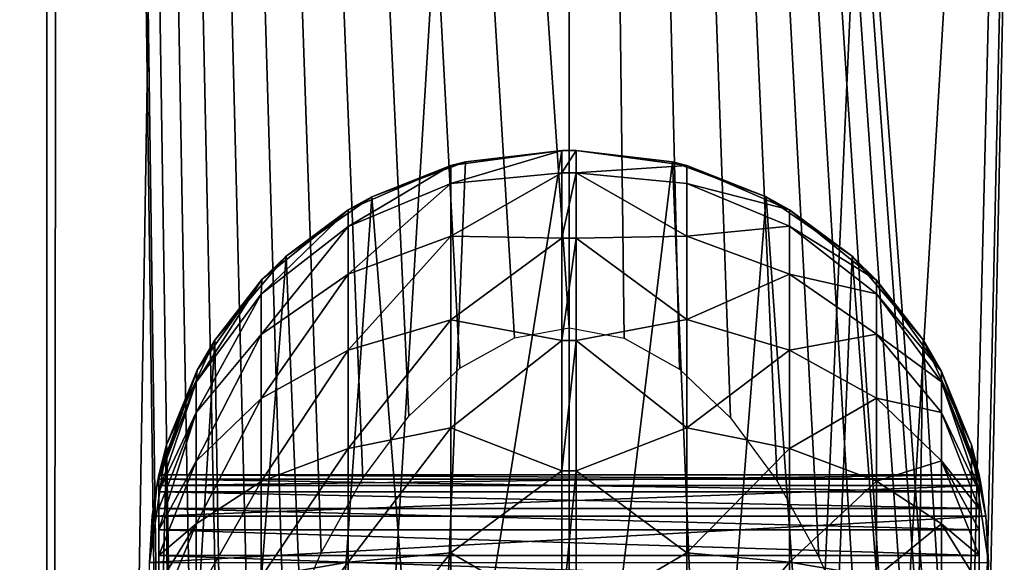
# Model space of a CAD drawing. Units: millimetres. Extents: x -75 to -27, y 401 to 539.
# Drawn here: x -55 to -48, y 445 to 448 of the extents above; entities that cross this region are included whole.
import ezdxf

# ---------------------------------------------------------------- set-up
doc = ezdxf.new("R2010")
doc.units = ezdxf.units.MM
doc.header["$LTSCALE"] = 52.148148
for name, color, linetype in [('40', 7, 'CONTINUOUS'), ('41', 7, 'CONTINUOUS'), ('42', 7, 'CONTINUOUS'), ('43', 7, 'CONTINUOUS'), ('44', 7, 'CONTINUOUS'), ('45', 7, 'CONTINUOUS'), ('46', 7, 'CONTINUOUS'), ('47', 7, 'CONTINUOUS'), ('48', 7, 'CONTINUOUS'), ('52', 7, 'CONTINUOUS'), ('68', 7, 'CONTINUOUS'), ('74', 7, 'CONTINUOUS')]:
    doc.layers.add(name, color=color, linetype=linetype)

msp = doc.modelspace()

# ---------------------------------------------------------------- linework, layer by layer
at = {"layer": '40', "linetype": 'Continuous'}
for points in [[(-54.0478, 445.2889, -138.5299), (-54.0625, 445.2165, -138.1103), (-48.3779, 445.2889, -138.5299), (-54.0478, 445.2889, -138.5299)], [(-48.3779, 445.2889, -138.5299), (-54.0625, 445.2165, -138.1103), (-48.3631, 445.2165, -138.1103), (-48.3779, 445.2889, -138.5299)], [(-54.0479, 445.1718, -139.0578), (-54.0478, 445.2592, -138.8003), (-48.3777, 445.1718, -139.0578), (-54.0479, 445.1718, -139.0578)], [(-54.0478, 445.2592, -138.8003), (-54.0478, 445.2889, -138.5299), (-48.3778, 445.2592, -138.8002), (-54.0478, 445.2592, -138.8003)], [(-48.3778, 445.2592, -138.8002), (-54.0478, 445.2889, -138.5299), (-48.3779, 445.2889, -138.5299), (-48.3778, 445.2592, -138.8002)], [(-48.3777, 445.1718, -139.0578), (-54.0478, 445.2592, -138.8003), (-48.3778, 445.2592, -138.8002), (-48.3777, 445.1718, -139.0578)], [(-54.0625, 445.2165, -138.1103), (-54.0947, 445.0042, -137.7354), (-48.3631, 445.2165, -138.1103), (-54.0625, 445.2165, -138.1103)], [(-48.3631, 445.2165, -138.1103), (-54.0947, 445.0042, -137.7354), (-48.3309, 445.0041, -137.7353), (-48.3631, 445.2165, -138.1103)], [(-54.0947, 445.0042, -137.7354), (-54.1128, 444.6835, -137.4585), (-48.3309, 445.0041, -137.7353), (-54.0947, 445.0042, -137.7354)], [(-54.1128, 444.6835, -137.4585), (-48.3128, 444.6835, -137.4585), (-48.3309, 445.0041, -137.7353), (-54.1128, 444.6835, -137.4585)]]:
    msp.add_3dface(points, dxfattribs=at)
at = {"layer": '41', "linetype": 'Continuous'}
for points in [[(-51.1628, 447.5335, -138.5299), (-50.399, 447.4292, -138.5299), (-51.1628, 447.5335, -134.9898), (-51.1628, 447.5335, -138.5299)], [(-50.399, 447.4292, -138.5299), (-50.4966, 447.4545, -135.0401), (-51.1628, 447.5335, -134.9898), (-50.399, 447.4292, -138.5299)], [(-50.399, 447.4292, -138.5299), (-49.8502, 447.2132, -135.1938), (-50.4966, 447.4545, -135.0401), (-50.399, 447.4292, -138.5299)], [(-50.399, 447.4292, -138.5299), (-49.6885, 447.1225, -138.5299), (-49.8502, 447.2132, -135.1938), (-50.399, 447.4292, -138.5299)], [(-49.6885, 447.1225, -138.5299), (-49.2568, 446.8023, -135.4555), (-49.8502, 447.2132, -135.1938), (-49.6885, 447.1225, -138.5299)], [(-49.6885, 447.1225, -138.5299), (-49.0867, 446.6359, -138.5299), (-49.2568, 446.8023, -135.4555), (-49.6885, 447.1225, -138.5299)], [(-49.0867, 446.6359, -138.5299), (-48.7638, 446.2221, -135.8252), (-49.2568, 446.8023, -135.4555), (-49.0867, 446.6359, -138.5299)], [(-49.0867, 446.6359, -138.5299), (-48.6379, 446.0053, -138.5299), (-48.7638, 446.2221, -135.8252), (-49.0867, 446.6359, -138.5299)], [(-48.6379, 446.0053, -138.5299), (-48.4312, 445.4962, -136.2877), (-48.7638, 446.2221, -135.8252), (-48.6379, 446.0053, -138.5299)], [(-48.6379, 446.0053, -138.5299), (-48.3779, 445.2889, -138.5299), (-48.4312, 445.4962, -136.2877), (-48.6379, 446.0053, -138.5299)], [(-48.3128, 444.6835, -137.4585), (-48.3128, 444.6835, -136.8054), (-48.4312, 445.4962, -136.2877), (-48.3128, 444.6835, -137.4585)], [(-48.3309, 445.0041, -137.7353), (-48.3128, 444.6835, -137.4585), (-48.4312, 445.4962, -136.2877), (-48.3309, 445.0041, -137.7353)], [(-48.3779, 445.2889, -138.5299), (-48.3631, 445.2165, -138.1103), (-48.4312, 445.4962, -136.2877), (-48.3779, 445.2889, -138.5299)], [(-48.3631, 445.2165, -138.1103), (-48.3309, 445.0041, -137.7353), (-48.4312, 445.4962, -136.2877), (-48.3631, 445.2165, -138.1103)]]:
    msp.add_3dface(points, dxfattribs=at)
at = {"layer": '42', "linetype": 'Continuous'}
for points in [[(-51.1628, 447.5335, -134.9898), (-50.4966, 447.4545, -135.0401), (-51.1628, 441.9495, -132.3859), (-51.1628, 447.5335, -134.9898)], [(-51.1628, 441.9495, -132.3859), (-50.4966, 447.4545, -135.0401), (-50.2675, 441.8886, -132.5167), (-51.1628, 441.9495, -132.3859)], [(-50.4966, 447.4545, -135.0401), (-49.8502, 447.2132, -135.1938), (-50.2675, 441.8886, -132.5167), (-50.4966, 447.4545, -135.0401)], [(-49.8502, 447.2132, -135.1938), (-49.4628, 441.7118, -132.8958), (-50.2675, 441.8886, -132.5167), (-49.8502, 447.2132, -135.1938)], [(-49.2568, 446.8023, -135.4555), (-49.4628, 441.7118, -132.8958), (-49.8502, 447.2132, -135.1938), (-49.2568, 446.8023, -135.4555)], [(-48.8453, 441.4461, -133.4656), (-49.4628, 441.7118, -132.8958), (-49.2568, 446.8023, -135.4555), (-48.8453, 441.4461, -133.4656)], [(-48.7638, 446.2221, -135.8252), (-48.8453, 441.4461, -133.4656), (-49.2568, 446.8023, -135.4555), (-48.7638, 446.2221, -135.8252)], [(-48.4491, 441.113, -134.1798), (-48.8453, 441.4461, -133.4656), (-48.7638, 446.2221, -135.8252), (-48.4491, 441.113, -134.1798)], [(-48.4312, 445.4962, -136.2877), (-48.4491, 441.113, -134.1798), (-48.7638, 446.2221, -135.8252), (-48.4312, 445.4962, -136.2877)], [(-48.3128, 444.6835, -136.8054), (-48.4491, 441.113, -134.1798), (-48.4312, 445.4962, -136.2877), (-48.3128, 444.6835, -136.8054)]]:
    msp.add_3dface(points, dxfattribs=at)
at = {"layer": '43', "linetype": 'Continuous'}
for points in [[(-51.2628, 447.5335, -138.5299), (-51.1628, 447.5335, -138.5299), (-51.1628, 447.5335, -134.9898), (-51.2628, 447.5335, -138.5299)], [(-51.2628, 447.5335, -134.9898), (-51.2628, 447.5335, -138.5299), (-51.1628, 447.5335, -134.9898), (-51.2628, 447.5335, -134.9898)]]:
    msp.add_3dface(points, dxfattribs=at)
at = {"layer": '44', "linetype": 'Continuous'}
for points in [[(-52.0288, 447.4286, -138.5299), (-51.2628, 447.5335, -138.5299), (-51.9293, 447.4544, -135.0401), (-52.0288, 447.4286, -138.5299)], [(-51.9293, 447.4544, -135.0401), (-51.2628, 447.5335, -138.5299), (-51.2628, 447.5335, -134.9898), (-51.9293, 447.4544, -135.0401)], [(-52.7392, 447.1213, -138.5299), (-52.0288, 447.4286, -138.5299), (-52.5757, 447.2131, -135.1939), (-52.7392, 447.1213, -138.5299)], [(-52.5757, 447.2131, -135.1939), (-52.0288, 447.4286, -138.5299), (-51.9293, 447.4544, -135.0401), (-52.5757, 447.2131, -135.1939)], [(-53.169, 446.8022, -135.4556), (-52.7392, 447.1213, -138.5299), (-52.5757, 447.2131, -135.1939), (-53.169, 446.8022, -135.4556)], [(-53.335, 446.6402, -138.5299), (-52.7392, 447.1213, -138.5299), (-53.169, 446.8022, -135.4556), (-53.335, 446.6402, -138.5299)], [(-53.6619, 446.2219, -135.8253), (-53.335, 446.6402, -138.5299), (-53.169, 446.8022, -135.4556), (-53.6619, 446.2219, -135.8253)], [(-53.7836, 446.0132, -138.5299), (-53.335, 446.6402, -138.5299), (-53.6619, 446.2219, -135.8253), (-53.7836, 446.0132, -138.5299)], [(-53.9945, 445.4961, -136.2877), (-53.7836, 446.0132, -138.5299), (-53.6619, 446.2219, -135.8253), (-53.9945, 445.4961, -136.2877)], [(-54.0478, 445.2889, -138.5299), (-53.7836, 446.0132, -138.5299), (-53.9945, 445.4961, -136.2877), (-54.0478, 445.2889, -138.5299)], [(-54.1128, 444.6835, -136.8054), (-54.0625, 445.2165, -138.1103), (-53.9945, 445.4961, -136.2877), (-54.1128, 444.6835, -136.8054)], [(-54.0625, 445.2165, -138.1103), (-54.0478, 445.2889, -138.5299), (-53.9945, 445.4961, -136.2877), (-54.0625, 445.2165, -138.1103)], [(-54.0947, 445.0042, -137.7354), (-54.0625, 445.2165, -138.1103), (-54.1128, 444.6835, -136.8054), (-54.0947, 445.0042, -137.7354)], [(-54.1128, 444.6835, -137.4585), (-54.0947, 445.0042, -137.7354), (-54.1128, 444.6835, -136.8054), (-54.1128, 444.6835, -137.4585)]]:
    msp.add_3dface(points, dxfattribs=at)
at = {"layer": '45', "linetype": 'Continuous'}
for points in [[(-51.2628, 447.3784, -139.5601), (-51.2628, 447.5335, -138.5299), (-52.0288, 447.3041, -139.4408), (-51.2628, 447.3784, -139.5601)], [(-52.0288, 447.3041, -139.4408), (-51.2628, 447.5335, -138.5299), (-52.0288, 447.4286, -138.5299), (-52.0288, 447.3041, -139.4408)], [(-52.0288, 447.4286, -138.5299), (-52.7392, 447.1213, -138.5299), (-52.7392, 447.0081, -139.3583), (-52.0288, 447.4286, -138.5299)], [(-52.0288, 447.3041, -139.4408), (-52.0288, 447.4286, -138.5299), (-52.7392, 447.0081, -139.3583), (-52.0288, 447.3041, -139.4408)], [(-51.2628, 446.927, -140.4991), (-51.2628, 447.3784, -139.5601), (-52.0288, 446.9398, -140.2849), (-51.2628, 446.927, -140.4991)], [(-52.0288, 446.9398, -140.2849), (-51.2628, 447.3784, -139.5601), (-52.0288, 447.3041, -139.4408), (-52.0288, 446.9398, -140.2849)], [(-52.7392, 446.6768, -140.126), (-52.0288, 447.3041, -139.4408), (-52.7392, 447.0081, -139.3583), (-52.7392, 446.6768, -140.126)], [(-52.0288, 446.9398, -140.2849), (-52.0288, 447.3041, -139.4408), (-52.7392, 446.6768, -140.126), (-52.0288, 446.9398, -140.2849)], [(-52.7392, 447.0081, -139.3583), (-52.7392, 447.1213, -138.5299), (-53.3406, 446.5389, -139.2276), (-52.7392, 447.0081, -139.3583)], [(-52.7392, 447.1213, -138.5299), (-53.335, 446.6402, -138.5299), (-53.3406, 446.5389, -139.2276), (-52.7392, 447.1213, -138.5299)], [(-53.3406, 446.2598, -139.8742), (-52.7392, 447.0081, -139.3583), (-53.3406, 446.5389, -139.2276), (-53.3406, 446.2598, -139.8742)], [(-52.7392, 446.6768, -140.126), (-52.7392, 447.0081, -139.3583), (-53.3406, 446.2598, -139.8742), (-52.7392, 446.6768, -140.126)], [(-52.7392, 446.1516, -140.7767), (-52.0288, 446.9398, -140.2849), (-52.7392, 446.6768, -140.126), (-52.7392, 446.1516, -140.7767)], [(-52.0288, 446.3624, -141.0003), (-52.0288, 446.9398, -140.2849), (-52.7392, 446.1516, -140.7767), (-52.0288, 446.3624, -141.0003)], [(-52.0288, 446.3624, -141.0003), (-51.2628, 446.927, -140.4991), (-52.0288, 446.9398, -140.2849), (-52.0288, 446.3624, -141.0003)], [(-51.2628, 446.2191, -141.2635), (-51.2628, 446.927, -140.4991), (-52.0288, 446.3624, -141.0003), (-51.2628, 446.2191, -141.2635)], [(-53.3406, 445.8175, -140.4223), (-52.7392, 446.6768, -140.126), (-53.3406, 446.2598, -139.8742), (-53.3406, 445.8175, -140.4223)], [(-52.7392, 446.1516, -140.7767), (-52.7392, 446.6768, -140.126), (-53.3406, 445.8175, -140.4223), (-52.7392, 446.1516, -140.7767)], [(-53.7888, 445.9311, -139.0584), (-53.3406, 446.5389, -139.2276), (-53.335, 446.6402, -138.5299), (-53.7888, 445.9311, -139.0584)], [(-53.7888, 445.9311, -139.0584), (-53.335, 446.6402, -138.5299), (-53.7836, 446.0132, -138.5299), (-53.7888, 445.9311, -139.0584)], [(-53.7888, 445.9311, -139.0584), (-53.7888, 445.7197, -139.5481), (-53.3406, 446.5389, -139.2276), (-53.7888, 445.9311, -139.0584)], [(-53.7888, 445.7197, -139.5481), (-53.3406, 446.2598, -139.8742), (-53.3406, 446.5389, -139.2276), (-53.7888, 445.7197, -139.5481)], [(-52.7392, 445.4712, -141.2626), (-52.0288, 446.3624, -141.0003), (-52.7392, 446.1516, -140.7767), (-52.7392, 445.4712, -141.2626)], [(-52.0288, 445.6143, -141.5345), (-52.0288, 446.3624, -141.0003), (-52.7392, 445.4712, -141.2626), (-52.0288, 445.6143, -141.5345)], [(-52.0288, 445.6143, -141.5345), (-51.2628, 446.2191, -141.2635), (-52.0288, 446.3624, -141.0003), (-52.0288, 445.6143, -141.5345)], [(-53.7888, 445.7197, -139.5481), (-53.7888, 445.3847, -139.9632), (-53.3406, 446.2598, -139.8742), (-53.7888, 445.7197, -139.5481)], [(-53.7888, 445.3847, -139.9632), (-53.3406, 445.8175, -140.4223), (-53.3406, 446.2598, -139.8742), (-53.7888, 445.3847, -139.9632)], [(-51.2628, 445.3176, -141.7858), (-51.2628, 446.2191, -141.2635), (-52.0288, 445.6143, -141.5345), (-51.2628, 445.3176, -141.7858)], [(-53.3406, 445.2444, -140.8315), (-52.7392, 446.1516, -140.7767), (-53.3406, 445.8175, -140.4223), (-53.3406, 445.2444, -140.8315)], [(-52.7392, 445.4712, -141.2626), (-52.7392, 446.1516, -140.7767), (-53.3406, 445.2444, -140.8315), (-52.7392, 445.4712, -141.2626)], [(-54.0478, 445.2889, -138.5299), (-54.0478, 445.2592, -138.8003), (-53.7836, 446.0132, -138.5299), (-54.0478, 445.2889, -138.5299)], [(-53.7836, 446.0132, -138.5299), (-54.0478, 445.2592, -138.8003), (-53.7888, 445.9311, -139.0584), (-53.7836, 446.0132, -138.5299)], [(-54.0478, 445.2592, -138.8003), (-54.0479, 445.1718, -139.0578), (-53.7888, 445.9311, -139.0584), (-54.0478, 445.2592, -138.8003)], [(-53.7888, 445.9311, -139.0584), (-54.0479, 445.1718, -139.0578), (-53.7888, 445.7197, -139.5481), (-53.7888, 445.9311, -139.0584)], [(-53.7888, 445.3847, -139.9632), (-53.7888, 444.9506, -140.2731), (-53.3406, 445.8175, -140.4223), (-53.7888, 445.3847, -139.9632)], [(-53.7888, 444.9506, -140.2731), (-53.3406, 445.2444, -140.8315), (-53.3406, 445.8175, -140.4223), (-53.7888, 444.9506, -140.2731)], [(-54.048, 445.0572, -139.2545), (-54.0482, 444.9089, -139.4271), (-53.7888, 445.7197, -139.5481), (-54.048, 445.0572, -139.2545)], [(-53.7888, 445.7197, -139.5481), (-54.0482, 444.9089, -139.4271), (-53.7888, 445.3847, -139.9632), (-53.7888, 445.7197, -139.5481)], [(-54.0479, 445.1718, -139.0578), (-54.048, 445.0572, -139.2545), (-53.7888, 445.7197, -139.5481), (-54.0479, 445.1718, -139.0578)], [(-52.7392, 444.6853, -141.5481), (-52.0288, 445.6143, -141.5345), (-52.7392, 445.4712, -141.2626), (-52.7392, 444.6853, -141.5481)], [(-52.0288, 444.7502, -141.8485), (-52.0288, 445.6143, -141.5345), (-52.7392, 444.6853, -141.5481), (-52.0288, 444.7502, -141.8485)], [(-52.0288, 444.7502, -141.8485), (-51.2628, 445.3176, -141.7858), (-52.0288, 445.6143, -141.5345), (-52.0288, 444.7502, -141.8485)], [(-53.3406, 444.5825, -141.072), (-52.7392, 445.4712, -141.2626), (-53.3406, 445.2444, -140.8315), (-53.3406, 444.5825, -141.072)], [(-52.7392, 444.6853, -141.5481), (-52.7392, 445.4712, -141.2626), (-53.3406, 444.5825, -141.072), (-52.7392, 444.6853, -141.5481)], [(-54.0482, 444.9089, -139.4271), (-54.0484, 444.7317, -139.5699), (-53.7888, 445.3847, -139.9632), (-54.0482, 444.9089, -139.4271)], [(-53.7888, 445.3847, -139.9632), (-54.0484, 444.7317, -139.5699), (-53.7888, 444.9506, -140.2731), (-53.7888, 445.3847, -139.9632)], [(-51.2628, 444.3024, -142.0195), (-51.2628, 445.3176, -141.7858), (-52.0288, 444.7502, -141.8485), (-51.2628, 444.3024, -142.0195)], [(-53.7888, 444.9506, -140.2731), (-53.7888, 444.4493, -140.4553), (-53.3406, 445.2444, -140.8315), (-53.7888, 444.9506, -140.2731)], [(-53.7888, 444.4493, -140.4553), (-53.3406, 444.5825, -141.072), (-53.3406, 445.2444, -140.8315), (-53.7888, 444.4493, -140.4553)], [(-54.0486, 444.5317, -139.6783), (-54.0488, 444.3153, -139.7486), (-53.7888, 444.9506, -140.2731), (-54.0486, 444.5317, -139.6783)], [(-53.7888, 444.9506, -140.2731), (-54.0488, 444.3153, -139.7486), (-53.7888, 444.4493, -140.4553), (-53.7888, 444.9506, -140.2731)], [(-54.0484, 444.7317, -139.5699), (-54.0486, 444.5317, -139.6783), (-53.7888, 444.9506, -140.2731), (-54.0484, 444.7317, -139.5699)], [(-53.3406, 443.8804, -141.1261), (-52.7392, 444.6853, -141.5481), (-53.3406, 444.5825, -141.072), (-53.3406, 443.8804, -141.1261)], [(-52.7392, 443.8517, -141.6124), (-52.7392, 444.6853, -141.5481), (-53.3406, 443.8804, -141.1261), (-52.7392, 443.8517, -141.6124)], [(-52.7392, 443.8517, -141.6124), (-52.0288, 444.7502, -141.8485), (-52.7392, 444.6853, -141.5481), (-52.7392, 443.8517, -141.6124)], [(-52.0288, 443.8336, -141.9191), (-52.0288, 444.7502, -141.8485), (-52.7392, 443.8517, -141.6124), (-52.0288, 443.8336, -141.9191)], [(-52.0288, 443.8336, -141.9191), (-51.2628, 444.3024, -142.0195), (-52.0288, 444.7502, -141.8485), (-52.0288, 443.8336, -141.9191)]]:
    msp.add_3dface(points, dxfattribs=at)
at = {"layer": '46', "linetype": 'Continuous'}
for points in [[(-54.0479, 445.1718, -139.0578), (-48.3776, 445.0573, -139.2544), (-54.048, 445.0572, -139.2545), (-54.0479, 445.1718, -139.0578)], [(-54.0479, 445.1718, -139.0578), (-48.3777, 445.1718, -139.0578), (-48.3776, 445.0573, -139.2544), (-54.0479, 445.1718, -139.0578)], [(-54.048, 445.0572, -139.2545), (-48.3775, 444.9091, -139.4269), (-54.0482, 444.9089, -139.4271), (-54.048, 445.0572, -139.2545)], [(-48.3776, 445.0573, -139.2544), (-48.3775, 444.9091, -139.4269), (-54.048, 445.0572, -139.2545), (-48.3776, 445.0573, -139.2544)], [(-54.0482, 444.9089, -139.4271), (-48.3773, 444.732, -139.5698), (-54.0484, 444.7317, -139.5699), (-54.0482, 444.9089, -139.4271)], [(-48.3775, 444.9091, -139.4269), (-48.3773, 444.732, -139.5698), (-54.0482, 444.9089, -139.4271), (-48.3775, 444.9091, -139.4269)], [(-54.0484, 444.7317, -139.5699), (-48.3771, 444.5319, -139.6782), (-54.0486, 444.5317, -139.6783), (-54.0484, 444.7317, -139.5699)], [(-48.3773, 444.732, -139.5698), (-48.3771, 444.5319, -139.6782), (-54.0484, 444.7317, -139.5699), (-48.3773, 444.732, -139.5698)]]:
    msp.add_3dface(points, dxfattribs=at)
at = {"layer": '47', "linetype": 'Continuous'}
for points in [[(-51.1628, 447.3784, -139.5601), (-50.399, 447.4292, -138.5299), (-51.1628, 447.5335, -138.5299), (-51.1628, 447.3784, -139.5601)], [(-50.399, 447.3047, -139.4409), (-50.399, 447.4292, -138.5299), (-51.1628, 447.3784, -139.5601), (-50.399, 447.3047, -139.4409)], [(-50.399, 447.3047, -139.4409), (-49.6885, 447.1225, -138.5299), (-50.399, 447.4292, -138.5299), (-50.399, 447.3047, -139.4409)], [(-50.399, 446.9404, -140.2852), (-50.399, 447.3047, -139.4409), (-51.1628, 447.3784, -139.5601), (-50.399, 446.9404, -140.2852)], [(-51.1628, 446.927, -140.4991), (-50.399, 446.9404, -140.2852), (-51.1628, 447.3784, -139.5601), (-51.1628, 446.927, -140.4991)], [(-49.6885, 447.0092, -139.3586), (-49.6885, 447.1225, -138.5299), (-50.399, 447.3047, -139.4409), (-49.6885, 447.0092, -139.3586)], [(-50.399, 446.9404, -140.2852), (-49.6885, 447.0092, -139.3586), (-50.399, 447.3047, -139.4409), (-50.399, 446.9404, -140.2852)], [(-49.6885, 447.0092, -139.3586), (-49.0867, 446.6359, -138.5299), (-49.6885, 447.1225, -138.5299), (-49.6885, 447.0092, -139.3586)], [(-49.6885, 446.6778, -140.1266), (-49.6885, 447.0092, -139.3586), (-50.399, 446.9404, -140.2852), (-49.6885, 446.6778, -140.1266)], [(-49.0867, 446.5405, -139.2281), (-49.0867, 446.6359, -138.5299), (-49.6885, 447.0092, -139.3586), (-49.0867, 446.5405, -139.2281)], [(-49.6885, 446.6778, -140.1266), (-49.0867, 446.5405, -139.2281), (-49.6885, 447.0092, -139.3586), (-49.6885, 446.6778, -140.1266)], [(-50.399, 446.3629, -141.0007), (-50.399, 446.9404, -140.2852), (-51.1628, 446.927, -140.4991), (-50.399, 446.3629, -141.0007)], [(-50.399, 446.3629, -141.0007), (-49.6885, 446.6778, -140.1266), (-50.399, 446.9404, -140.2852), (-50.399, 446.3629, -141.0007)], [(-51.1628, 446.2191, -141.2635), (-50.399, 446.3629, -141.0007), (-51.1628, 446.927, -140.4991), (-51.1628, 446.2191, -141.2635)], [(-49.6885, 446.1525, -140.7775), (-49.6885, 446.6778, -140.1266), (-50.399, 446.3629, -141.0007), (-49.6885, 446.1525, -140.7775)], [(-49.0867, 446.2613, -139.8751), (-49.0867, 446.5405, -139.2281), (-49.6885, 446.6778, -140.1266), (-49.0867, 446.2613, -139.8751)], [(-49.6885, 446.1525, -140.7775), (-49.0867, 446.2613, -139.8751), (-49.6885, 446.6778, -140.1266), (-49.6885, 446.1525, -140.7775)], [(-49.0867, 446.6359, -138.5299), (-49.0867, 446.5405, -139.2281), (-48.6379, 446.0053, -138.5299), (-49.0867, 446.6359, -138.5299)], [(-48.6379, 445.933, -139.0589), (-48.6379, 446.0053, -138.5299), (-49.0867, 446.5405, -139.2281), (-48.6379, 445.933, -139.0589)], [(-49.0867, 446.2613, -139.8751), (-48.6379, 445.933, -139.0589), (-49.0867, 446.5405, -139.2281), (-49.0867, 446.2613, -139.8751)], [(-50.399, 445.6146, -141.5351), (-50.399, 446.3629, -141.0007), (-51.1628, 446.2191, -141.2635), (-50.399, 445.6146, -141.5351)], [(-50.399, 445.6146, -141.5351), (-49.6885, 446.1525, -140.7775), (-50.399, 446.3629, -141.0007), (-50.399, 445.6146, -141.5351)], [(-49.0867, 445.8187, -140.4235), (-49.0867, 446.2613, -139.8751), (-49.6885, 446.1525, -140.7775), (-49.0867, 445.8187, -140.4235)], [(-48.6379, 445.7215, -139.5492), (-48.6379, 445.933, -139.0589), (-49.0867, 446.2613, -139.8751), (-48.6379, 445.7215, -139.5492)], [(-49.0867, 445.8187, -140.4235), (-48.6379, 445.7215, -139.5492), (-49.0867, 446.2613, -139.8751), (-49.0867, 445.8187, -140.4235)], [(-51.1628, 445.3176, -141.7858), (-50.399, 445.6146, -141.5351), (-51.1628, 446.2191, -141.2635), (-51.1628, 445.3176, -141.7858)], [(-49.6885, 445.4718, -141.2636), (-49.6885, 446.1525, -140.7775), (-50.399, 445.6146, -141.5351), (-49.6885, 445.4718, -141.2636)], [(-49.6885, 445.4718, -141.2636), (-49.0867, 445.8187, -140.4235), (-49.6885, 446.1525, -140.7775), (-49.6885, 445.4718, -141.2636)], [(-48.6379, 445.933, -139.0589), (-48.3779, 445.2889, -138.5299), (-48.6379, 446.0053, -138.5299), (-48.6379, 445.933, -139.0589)], [(-48.3777, 445.1718, -139.0578), (-48.3778, 445.2592, -138.8002), (-48.6379, 445.933, -139.0589), (-48.3777, 445.1718, -139.0578)], [(-48.6379, 445.7215, -139.5492), (-48.3777, 445.1718, -139.0578), (-48.6379, 445.933, -139.0589), (-48.6379, 445.7215, -139.5492)], [(-48.3778, 445.2592, -138.8002), (-48.3779, 445.2889, -138.5299), (-48.6379, 445.933, -139.0589), (-48.3778, 445.2592, -138.8002)], [(-49.0867, 445.2452, -140.833), (-49.0867, 445.8187, -140.4235), (-49.6885, 445.4718, -141.2636), (-49.0867, 445.2452, -140.833)], [(-48.6379, 445.3861, -139.9647), (-48.6379, 445.7215, -139.5492), (-49.0867, 445.8187, -140.4235), (-48.6379, 445.3861, -139.9647)], [(-49.0867, 445.2452, -140.833), (-48.6379, 445.3861, -139.9647), (-49.0867, 445.8187, -140.4235), (-49.0867, 445.2452, -140.833)], [(-48.3776, 445.0573, -139.2544), (-48.3777, 445.1718, -139.0578), (-48.6379, 445.7215, -139.5492), (-48.3776, 445.0573, -139.2544)], [(-48.6379, 445.3861, -139.9647), (-48.3776, 445.0573, -139.2544), (-48.6379, 445.7215, -139.5492), (-48.6379, 445.3861, -139.9647)], [(-50.399, 444.7503, -141.8491), (-50.399, 445.6146, -141.5351), (-51.1628, 445.3176, -141.7858), (-50.399, 444.7503, -141.8491)], [(-50.399, 444.7503, -141.8491), (-49.6885, 445.4718, -141.2636), (-50.399, 445.6146, -141.5351), (-50.399, 444.7503, -141.8491)], [(-49.6885, 444.6856, -141.5493), (-49.6885, 445.4718, -141.2636), (-50.399, 444.7503, -141.8491), (-49.6885, 444.6856, -141.5493)], [(-49.6885, 444.6856, -141.5493), (-49.0867, 445.2452, -140.833), (-49.6885, 445.4718, -141.2636), (-49.6885, 444.6856, -141.5493)], [(-48.6379, 444.9516, -140.275), (-48.6379, 445.3861, -139.9647), (-49.0867, 445.2452, -140.833), (-48.6379, 444.9516, -140.275)], [(-48.3773, 444.732, -139.5698), (-48.3775, 444.9091, -139.4269), (-48.6379, 445.3861, -139.9647), (-48.3773, 444.732, -139.5698)], [(-48.6379, 444.9516, -140.275), (-48.3773, 444.732, -139.5698), (-48.6379, 445.3861, -139.9647), (-48.6379, 444.9516, -140.275)], [(-48.3775, 444.9091, -139.4269), (-48.3776, 445.0573, -139.2544), (-48.6379, 445.3861, -139.9647), (-48.3775, 444.9091, -139.4269)], [(-51.1628, 444.3024, -142.0195), (-50.399, 444.7503, -141.8491), (-51.1628, 445.3176, -141.7858), (-51.1628, 444.3024, -142.0195)], [(-49.0867, 444.5829, -141.0737), (-49.0867, 445.2452, -140.833), (-49.6885, 444.6856, -141.5493), (-49.0867, 444.5829, -141.0737)], [(-49.0867, 444.5829, -141.0737), (-48.6379, 444.9516, -140.275), (-49.0867, 445.2452, -140.833), (-49.0867, 444.5829, -141.0737)], [(-48.6379, 444.4497, -140.4573), (-48.6379, 444.9516, -140.275), (-49.0867, 444.5829, -141.0737), (-48.6379, 444.4497, -140.4573)], [(-48.3771, 444.5319, -139.6782), (-48.3773, 444.732, -139.5698), (-48.6379, 444.9516, -140.275), (-48.3771, 444.5319, -139.6782)], [(-48.6379, 444.4497, -140.4573), (-48.3771, 444.5319, -139.6782), (-48.6379, 444.9516, -140.275), (-48.6379, 444.4497, -140.4573)], [(-50.399, 443.8335, -141.9197), (-50.399, 444.7503, -141.8491), (-51.1628, 444.3024, -142.0195), (-50.399, 443.8335, -141.9197)], [(-50.399, 443.8335, -141.9197), (-49.6885, 444.6856, -141.5493), (-50.399, 444.7503, -141.8491), (-50.399, 443.8335, -141.9197)], [(-49.6885, 443.8516, -141.6136), (-49.6885, 444.6856, -141.5493), (-50.399, 443.8335, -141.9197), (-49.6885, 443.8516, -141.6136)], [(-49.6885, 443.8516, -141.6136), (-49.0867, 444.5829, -141.0737), (-49.6885, 444.6856, -141.5493), (-49.6885, 443.8516, -141.6136)]]:
    msp.add_3dface(points, dxfattribs=at)
at = {"layer": '48', "linetype": 'Continuous'}
for points in [[(-51.1628, 447.3784, -139.5601), (-51.1628, 447.5335, -138.5299), (-51.2628, 447.3784, -139.5601), (-51.1628, 447.3784, -139.5601)], [(-51.2628, 447.3784, -139.5601), (-51.1628, 447.5335, -138.5299), (-51.2628, 447.5335, -138.5299), (-51.2628, 447.3784, -139.5601)], [(-51.1628, 446.927, -140.4991), (-51.1628, 447.3784, -139.5601), (-51.2628, 446.927, -140.4991), (-51.1628, 446.927, -140.4991)], [(-51.2628, 446.927, -140.4991), (-51.1628, 447.3784, -139.5601), (-51.2628, 447.3784, -139.5601), (-51.2628, 446.927, -140.4991)], [(-51.1628, 446.2191, -141.2635), (-51.1628, 446.927, -140.4991), (-51.2628, 446.2191, -141.2635), (-51.1628, 446.2191, -141.2635)], [(-51.2628, 446.2191, -141.2635), (-51.1628, 446.927, -140.4991), (-51.2628, 446.927, -140.4991), (-51.2628, 446.2191, -141.2635)], [(-51.1628, 445.3176, -141.7858), (-51.1628, 446.2191, -141.2635), (-51.2628, 445.3176, -141.7858), (-51.1628, 445.3176, -141.7858)], [(-51.2628, 445.3176, -141.7858), (-51.1628, 446.2191, -141.2635), (-51.2628, 446.2191, -141.2635), (-51.2628, 445.3176, -141.7858)], [(-51.1628, 444.3024, -142.0195), (-51.1628, 445.3176, -141.7858), (-51.2628, 444.3024, -142.0195), (-51.1628, 444.3024, -142.0195)], [(-51.2628, 444.3024, -142.0195), (-51.1628, 445.3176, -141.7858), (-51.2628, 445.3176, -141.7858), (-51.2628, 444.3024, -142.0195)]]:
    msp.add_3dface(points, dxfattribs=at)
at = {"layer": '52', "linetype": 'Continuous'}
for points in [[(-52.1582, 441.8886, -132.5167), (-51.2628, 447.5335, -134.9898), (-51.2628, 441.9495, -132.3859), (-52.1582, 441.8886, -132.5167)], [(-51.9293, 447.4544, -135.0401), (-51.2628, 447.5335, -134.9898), (-52.1582, 441.8886, -132.5167), (-51.9293, 447.4544, -135.0401)], [(-52.5757, 447.2131, -135.1939), (-51.9293, 447.4544, -135.0401), (-52.1582, 441.8886, -132.5167), (-52.5757, 447.2131, -135.1939)], [(-53.169, 446.8022, -135.4556), (-52.5757, 447.2131, -135.1939), (-52.9629, 441.7118, -132.8958), (-53.169, 446.8022, -135.4556)], [(-52.9629, 441.7118, -132.8958), (-52.5757, 447.2131, -135.1939), (-52.1582, 441.8886, -132.5167), (-52.9629, 441.7118, -132.8958)], [(-53.6619, 446.2219, -135.8253), (-53.169, 446.8022, -135.4556), (-53.5804, 441.4461, -133.4656), (-53.6619, 446.2219, -135.8253)], [(-53.169, 446.8022, -135.4556), (-52.9629, 441.7118, -132.8958), (-53.5804, 441.4461, -133.4656), (-53.169, 446.8022, -135.4556)], [(-53.9945, 445.4961, -136.2877), (-53.6619, 446.2219, -135.8253), (-53.9766, 441.113, -134.1798), (-53.9945, 445.4961, -136.2877)], [(-53.6619, 446.2219, -135.8253), (-53.5804, 441.4461, -133.4656), (-53.9766, 441.113, -134.1798), (-53.6619, 446.2219, -135.8253)], [(-54.1128, 440.7451, -134.9689), (-53.9945, 445.4961, -136.2877), (-53.9766, 441.113, -134.1798), (-54.1128, 440.7451, -134.9689)], [(-54.1128, 444.6835, -136.8054), (-53.9945, 445.4961, -136.2877), (-54.1128, 440.7451, -134.9689), (-54.1128, 444.6835, -136.8054)]]:
    msp.add_3dface(points, dxfattribs=at)
at = {"layer": '68', "linetype": 'Continuous'}
for points in [[(-47.6046, 477.4171, -134.1447), (-51.2128, 477.4109, -134.5), (-48.501, 440.9041, -134.3002), (-47.6046, 477.4171, -134.1447)], [(-51.2128, 477.4109, -134.5), (-51.2128, 446.3057, -134.5), (-50.8316, 446.2357, -134.4961), (-51.2128, 477.4109, -134.5)], [(-48.501, 440.9041, -134.3002), (-51.2128, 477.4109, -134.5), (-48.6272, 441.8343, -134.3184), (-48.501, 440.9041, -134.3002)], [(-48.6272, 441.8343, -134.3184), (-51.2128, 477.4109, -134.5), (-48.7939, 442.6774, -134.3412), (-48.6272, 441.8343, -134.3184)], [(-48.7939, 442.6774, -134.3412), (-51.2128, 477.4109, -134.5), (-48.9946, 443.4375, -134.3665), (-48.7939, 442.6774, -134.3412)], [(-48.9946, 443.4375, -134.3665), (-51.2128, 477.4109, -134.5), (-49.2256, 444.1185, -134.393), (-48.9946, 443.4375, -134.3665)], [(-49.2256, 444.1185, -134.393), (-51.2128, 477.4109, -134.5), (-49.4855, 444.7215, -134.4192), (-49.2256, 444.1185, -134.393)], [(-49.4855, 444.7215, -134.4192), (-51.2128, 477.4109, -134.5), (-49.7748, 445.2451, -134.444), (-49.4855, 444.7215, -134.4192)], [(-49.7748, 445.2451, -134.444), (-51.2128, 477.4109, -134.5), (-50.0956, 445.6828, -134.4662), (-49.7748, 445.2451, -134.444)], [(-50.0956, 445.6828, -134.4662), (-51.2128, 477.4109, -134.5), (-50.4495, 446.0206, -134.4842), (-50.0956, 445.6828, -134.4662)], [(-50.4495, 446.0206, -134.4842), (-51.2128, 477.4109, -134.5), (-50.8316, 446.2357, -134.4961), (-50.4495, 446.0206, -134.4842)], [(-48.4263, 439.8741, -134.2889), (-47.6046, 477.4171, -134.1447), (-48.501, 440.9041, -134.3002), (-48.4263, 439.8741, -134.2889)], [(-48.4208, 438.7542, -134.2881), (-47.6046, 477.4171, -134.1447), (-48.4263, 439.8741, -134.2889), (-48.4208, 438.7542, -134.2881)], [(-47.6037, 405, -134.1445), (-47.6046, 477.4171, -134.1447), (-48.4208, 438.7542, -134.2881), (-47.6037, 405, -134.1445)], [(-51.2128, 405, -97.5), (-51.2128, 464.2989, -97.5), (-48.5654, 464.2931, -97.6904), (-51.2128, 405, -97.5)], [(-51.2128, 405, -97.5), (-48.5654, 464.2931, -97.6904), (-47.6854, 464.2885, -97.8394), (-51.2128, 405, -97.5)], [(-51.2128, 405, -97.5), (-47.6854, 464.2885, -97.8394), (-47.6037, 405, -97.8555), (-51.2128, 405, -97.5)]]:
    msp.add_3dface(points, dxfattribs=at)
at = {"layer": '74', "linetype": 'Continuous'}
for points in [[(-54.822, 499.5, -134.1445), (-58.2925, 499.5, -133.0918), (-54.822, 405, -134.1445), (-54.822, 499.5, -134.1445)], [(-54.822, 405, -134.1445), (-58.2925, 499.5, -133.0918), (-58.2925, 405, -133.0918), (-54.822, 405, -134.1445)], [(-51.2128, 477.4109, -134.5), (-54.822, 499.5, -134.1445), (-51.2128, 446.3057, -134.5), (-51.2128, 477.4109, -134.5)], [(-51.2128, 446.3057, -134.5), (-54.822, 499.5, -134.1445), (-51.5899, 446.2372, -134.4962), (-51.2128, 446.3057, -134.5)], [(-51.5899, 446.2372, -134.4962), (-54.822, 499.5, -134.1445), (-51.9681, 446.0267, -134.4846), (-51.5899, 446.2372, -134.4962)], [(-51.9681, 446.0267, -134.4846), (-54.822, 499.5, -134.1445), (-52.3191, 445.6953, -134.4669), (-51.9681, 446.0267, -134.4846)], [(-52.3191, 445.6953, -134.4669), (-54.822, 499.5, -134.1445), (-52.6379, 445.2653, -134.445), (-52.3191, 445.6953, -134.4669)], [(-52.6379, 445.2653, -134.445), (-54.822, 499.5, -134.1445), (-52.9257, 444.7509, -134.4205), (-52.6379, 445.2653, -134.445)], [(-52.9257, 444.7509, -134.4205), (-54.822, 499.5, -134.1445), (-53.1848, 444.158, -134.3946), (-52.9257, 444.7509, -134.4205)], [(-53.1848, 444.158, -134.3946), (-54.822, 499.5, -134.1445), (-53.4166, 443.4854, -134.3683), (-53.1848, 444.158, -134.3946)], [(-53.4166, 443.4854, -134.3683), (-54.822, 499.5, -134.1445), (-53.6203, 442.7268, -134.3427), (-53.4166, 443.4854, -134.3683)], [(-53.6203, 442.7268, -134.3427), (-54.822, 499.5, -134.1445), (-53.7923, 441.8721, -134.3193), (-53.6203, 442.7268, -134.3427)], [(-53.7923, 441.8721, -134.3193), (-54.822, 499.5, -134.1445), (-53.9246, 440.904, -134.3002), (-53.7923, 441.8721, -134.3193)], [(-53.9246, 440.904, -134.3002), (-54.822, 499.5, -134.1445), (-54.0012, 439.8059, -134.2887), (-53.9246, 440.904, -134.3002)], [(-54.0012, 439.8059, -134.2887), (-54.822, 499.5, -134.1445), (-54.0019, 438.6542, -134.2885), (-54.0012, 439.8059, -134.2887)], [(-54.0019, 438.6542, -134.2885), (-54.822, 499.5, -134.1445), (-54.822, 405, -134.1445), (-54.0019, 438.6542, -134.2885)], [(-54.7396, 464.2885, -97.8393), (-54.822, 405, -97.8555), (-56.4657, 464.2756, -98.2614), (-54.7396, 464.2885, -97.8393)], [(-51.2128, 405, -97.5), (-54.822, 405, -97.8555), (-51.2128, 464.2989, -97.5), (-51.2128, 405, -97.5)], [(-51.2128, 464.2989, -97.5), (-54.822, 405, -97.8555), (-53.8654, 464.2931, -97.6912), (-51.2128, 464.2989, -97.5)], [(-53.8654, 464.2931, -97.6912), (-54.822, 405, -97.8555), (-54.7396, 464.2885, -97.8393), (-53.8654, 464.2931, -97.6912)], [(-54.822, 405, -97.8555), (-58.2925, 405, -98.9082), (-56.4657, 464.2756, -98.2614), (-54.822, 405, -97.8555)]]:
    msp.add_3dface(points, dxfattribs=at)

doc.saveas('drawing.dxf')
